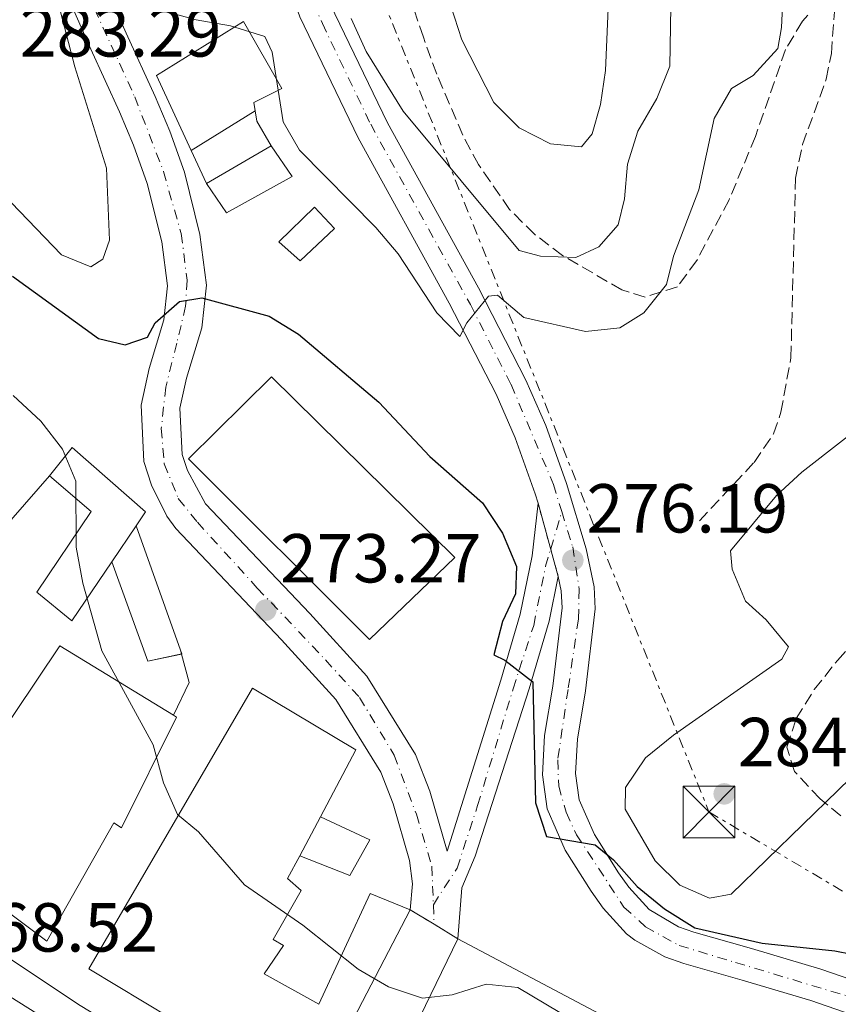
# Model space of a CAD drawing. Units: metres. Extents: x 611782 to 615260, y 4671492 to 4673858.
# Drawn here: x 613337 to 613456, y 4671833 to 4671975 of the extents above; entities that cross this region are included whole.
import ezdxf

# ---------------------------------------------------------------- set-up
doc = ezdxf.new("R2010")
doc.units = ezdxf.units.M
doc.header["$MEASUREMENT"] = 0
for name, pattern in [('DGN Style 3', [2.435890702152634, 1.739921930109024, -0.6959687720436097]), ('DGN Style 4', [2.7856150101045474, 1.391937544087219, -0.6959687720436097, 0.001739921930109024, -0.6959687720436097]), ('DGN Style 5', [1.217945351076317, 0.5219765790327072, -0.6959687720436097]), ('DGN Style 7', [3.4798438602180486, 1.565929737098122, -0.6959687720436097, 0.5219765790327072, -0.6959687720436097])]:
    doc.linetypes.add(name, pattern=pattern)
for name, color, linetype, lineweight in [('Carretera', 9, 'Continuous', 0), ('Caseta-cabaña', 1, 'Continuous', 0), ('Cierre de vial', 7, 'DGN Style 5', 0), ('Cota de punto acotado terreno', 7, 'Continuous', 0), ('Curva de nivel directora', 30, 'Continuous', 30), ('Curva de nivel intermedia', 30, 'Continuous', 0), ('Edificio', 1, 'Continuous', 13), ('Eje de carretera', 7, 'DGN Style 4', 0), ('Línea  de muro-pared o tapia', 1, 'Continuous', 13), ('Línea blanca (vial)', 7, 'Continuous', 13), ('Línea de asfalto', 7, 'Continuous', 13), ('Línea de bordillo', 7, 'Continuous', 13), ('Línea de muro de contención', 1, 'Continuous', 13), ('Línea eléctrica', 6, 'DGN Style 7', 0), ('Punto acotado terreno (símbolo)', 7, 'Continuous', 0), ('Torre eléctrica', 7, 'Continuous', 0), ('Transformador', 7, 'Continuous', 0), ('Vaguada', 142, 'DGN Style 3', 13), ('Zona arbolada', 92, 'DGN Style 3', 0)]:
    doc.layers.add(name, color=color, linetype=linetype, lineweight=lineweight)
doc.styles.add('Style-Arial', font='arial.ttf')

# ---------------------------------------------------------------- blocks, each defined once
blk = doc.blocks.new('5PATER')
at = {"layer": 'Punto acotado terreno (símbolo)', "linetype": 'Continuous', "lineweight": 0}
h = blk.add_hatch(color=51, dxfattribs=at)
edge = h.paths.add_edge_path()
edge.add_ellipse((0, 0), major_axis=(-0.1095731443231308, -0.1110710700762829), ratio=0.9994222409660317, start_angle=0, end_angle=360)
blk = doc.blocks.new('5TME')
at = {"layer": 'Transformador', "color": 7, "linetype": 'Continuous', "lineweight": 0}
for p, q in [((-0.375, 0.375), (0.375, -0.375)), ((0.3723, 0.3776), (-0.3716, -0.3784))]:
    blk.add_line(p, q, dxfattribs=at)
at = {"layer": 'Transformador', "color": 7, "linetype": 'Continuous', "lineweight": 0, "flags": 128}
blk.add_lwpolyline([(-0.375, -0.375), (0.375, -0.375), (0.375, 0.375), (-0.375, 0.375), (-0.3716, -0.3784)], dxfattribs=at)

msp = doc.modelspace()

# ---------------------------------------------------------------- linework, layer by layer
at = {"layer": 'Carretera', "color": 9, "linetype": 'Continuous', "lineweight": 0}
for points in [[(613143.4299999991, 4672002.16, 267.3000000000029), (613172.9800000006, 4671974.170000001, 267.5099999999948), (613203.760000001, 4671948.71, 267.5099999999948), (613268.8599999985, 4671890.080000001, 267.9900000000052), (613308.1200000016, 4671855.330000001, 268.8500000000058), (613328.2699999996, 4671838.649999998, 269.1699999999983), (613369.7700000004, 4671812.600000001, 269.5599999999977), (613374.0100000026, 4671810.399999999, 268.9499999999971), (613386.1299999995, 4671804.09, 269.1600000000035), (613418.4999999994, 4671787.260000001, 269.179999999993), (613447.7899999992, 4671771.239999999, 268.7700000000041), (613538.9699999989, 4671723.989999999, 267.3099999999977), (613585.1099999998, 4671699.95, 267.070000000007), (613593.9800000013, 4671695.34, 267.3000000000029)], [(613342.329999999, 4671996.61, 281.6699999999983), (613352.6099999985, 4671973.319999999, 278.9400000000023), (613356.7800000015, 4671964.180000001, 278.5500000000029), (613358.8900000015, 4671959.149999999, 277.9600000000065), (613361.0100000028, 4671953.210000002, 277.2700000000041), (613363.2600000014, 4671944.210000001, 276.2299999999959), (613364.2100000014, 4671936.859999999, 275.3899999999995), (613363.5499999997, 4671930.730000001, 275.1000000000058), (613361.3200000012, 4671923.430000001, 274.3500000000058), (613360.379999998, 4671919.069999999, 274.1399999999995), (613360.6999999998, 4671912.410000001, 273.7299999999959), (613361.4599999998, 4671910.080000003, 274.1399999999995), (613364.0799999973, 4671905.27, 273.7200000000012), (613379.1800000003, 4671889.38, 272.7400000000052), (613387.4300000004, 4671880.309999999, 272.6699999999983), (613394.4400000023, 4671868.969999998, 272.6900000000023), (613396.530000002, 4671863.690000001, 272.4700000000012), (613399.0399999999, 4671855.010000002, 271.6300000000047), (613406.7899999993, 4671879.739999999, 274.5599999999977), (613409.6200000013, 4671889.300000002, 275.320000000007), (613411.3400000001, 4671897.739999999, 276.1600000000035), (613412.1800000005, 4671905.359999998, 276.25), (613415.1099999986, 4671894.760000002, 275.929999999993), (613413.7899999998, 4671888.260000002, 275.320000000007), (613410.8999999977, 4671878.470000001, 274.5599999999977), (613403.079999999, 4671854.28, 271.8399999999965), (613401.1700000024, 4671849.710000002, 271.0599999999977), (613400.6000000023, 4671842.34, 270.3800000000047), (613397.149999999, 4671844.440000001, 271.0099999999948), (613393.7000000001, 4671846.54, 271.6300000000047), (613394.0100000007, 4671850.300000002, 271.8399999999965), (613393.6099999985, 4671853.660000001, 271.6300000000047), (613391.2300000002, 4671861.88, 272.4700000000012), (613389.4200000019, 4671866.449999998, 272.6900000000023), (613382.9400000023, 4671876.930000001, 272.6699999999983), (613375.0799999988, 4671885.57, 272.7400000000052), (613359.760000001, 4671901.680000001, 273.7200000000012), (613358.4800000003, 4671903.469999998, 273.8500000000058), (613356.2600000007, 4671907.960000001, 274.1399999999995), (613355.140000001, 4671911.390000002, 273.7299999999959), (613354.7499999999, 4671919.530000002, 274.1399999999995), (613355.8999999987, 4671924.850000001, 274.3500000000058), (613358.04, 4671931.859999999, 275.1000000000058), (613358.5699999997, 4671936.800000001, 275.3899999999995), (613357.7499999994, 4671943.170000001, 276.2299999999959), (613355.6499999984, 4671951.580000003, 277.2700000000041), (613353.6700000024, 4671957.120000001, 277.9600000000065), (613351.6499999996, 4671961.940000002, 278.5500000000029), (613347.500000001, 4671971.02, 278.9400000000023), (613337.4299999994, 4671993.850000001, 281.6699999999983)], [(613382.1099999985, 4671977.52, 284.9900000000052), (613390.3999999987, 4671960.38, 283.4799999999959), (613403.5599999995, 4671936.510000003, 280.3500000000058), (613410.4200000014, 4671923.16, 277.6499999999942), (613413.3299999972, 4671916.56, 277.0599999999977), (613416.3099999989, 4671908.180000001, 276.6000000000058), (613419.160000001, 4671898.760000003, 276.179999999993), (613420.2899999998, 4671893.260000002, 275.8999999999942), (613420.4499999986, 4671890.039999999, 275.7599999999948), (613419.0699999994, 4671878.199999999, 275.1300000000047), (613417.8900000014, 4671871.190000001, 275.3399999999965), (613417.6099999998, 4671866.25, 275.3399999999965), (613418.1299999984, 4671862.45, 274.8099999999977), (613420.339999999, 4671857.399999999, 274.7200000000012), (613423.8099999981, 4671851.890000001, 274.5800000000018), (613425.339999999, 4671849.780000002, 274.5099999999948), (613428.2399999981, 4671846.570000002, 274.8600000000006), (613432.5100000018, 4671844.080000001, 274.3399999999965), (613434.7100000011, 4671843.309999998, 274.0899999999965), (613443.0500000007, 4671840.930000001, 274.5099999999948), (613453.1200000001, 4671837.940000001, 274.3000000000029), (613463.0599999977, 4671834.52, 274.1300000000047)], [(613461.1200000021, 4671830.140000001, 274.1300000000047), (613451.6600000005, 4671833.390000001, 274.3000000000029), (613441.7199999985, 4671836.350000002, 274.5099999999948), (613433.2699999994, 4671838.75, 274.0899999999965), (613430.5500000014, 4671839.710000002, 274.3399999999965), (613426.1799999995, 4671842.13, 274.929999999993), (613424.969999998, 4671843.070000002, 274.8600000000006), (613421.6299999986, 4671846.760000002, 274.5099999999948), (613419.8500000017, 4671849.210000001, 274.5800000000018), (613416.11, 4671855.149999998, 274.7200000000012), (613413.4899999981, 4671861.140000001, 274.8099999999977), (613412.8099999987, 4671866.059999998, 275.3399999999965), (613413.1400000016, 4671871.730000001, 275.3399999999965), (613414.3399999997, 4671878.88, 275.1300000000047), (613415.6600000008, 4671890.2, 275.7599999999948), (613415.54, 4671892.660000001, 275.8999999999942), (613415.1099999986, 4671894.760000002, 275.929999999993), (613412.1800000005, 4671905.359999998, 276.25), (613411.7800000005, 4671906.680000001, 276.6000000000058), (613408.8900000004, 4671914.789999999, 277.0599999999977), (613406.1099999998, 4671921.11, 277.6499999999942), (613399.3500000006, 4671934.260000002, 280.3500000000058), (613386.1499999998, 4671958.190000001, 283.4799999999959), (613377.6999999986, 4671975.680000001, 284.9900000000052)]]:
    msp.add_polyline3d(points, dxfattribs=at)
at = {"layer": 'Caseta-cabaña', "color": 1, "linetype": 'Continuous', "lineweight": 0, "elevation": 272.9700000000012, "flags": 128}
for points in [[(613354.0300000003, 4671902.07), (613360.4400000004, 4671884.08)], [(613360.5915000001, 4671883.5297), (613355.7199999997, 4671882.5), (613350.5199999996, 4671896.880000001)], [(613360.4400000004, 4671884.08), (613360.6399999997, 4671883.539999999), (613360.5915000001, 4671883.5297)]]:
    msp.add_lwpolyline(points, dxfattribs=at)
at = {"layer": 'Caseta-cabaña', "color": 1, "linetype": 'Continuous', "lineweight": 0}
for points in [[(613350.5199999996, 4671896.880000001, 272.9700000000012), (613354.0300000003, 4671902.07, 276.4499999999971), (613360.4400000004, 4671884.08, 272.9700000000012), (613360.6399999997, 4671883.539999999, 272.9700000000012), (613355.7199999997, 4671882.5, 272.9700000000012)], [(613377.7100000001, 4671854.359999999, 273.9199999999983), (613380.6900000004, 4671859.970000001, 276.6900000000023), (613387.8600000005, 4671856.67, 273.9199999999983), (613384.9400000004, 4671851.51, 273.9199999999983)]]:
    msp.add_polyline3d(points, close=True, dxfattribs=at)
msp.add_polyline3d([(613380.6900000004, 4671859.970000001, 274.0800000000018), (613387.8600000005, 4671856.67, 273.9199999999983), (613384.9400000004, 4671851.51, 273.9199999999983), (613377.7100000001, 4671854.359999999, 273.9199999999983)], dxfattribs=at)
at = {"layer": 'Cierre de vial', "color": 7, "linetype": 'DGN Style 5', "lineweight": 0, "extrusion": (0.007748526806573331, -0.02803221303540549, 0.9995769882128468), "elevation": -125934.6724695704, "flags": 128}
msp.add_lwpolyline([(1835950.050015674, 4337787.701559466), (1835950.050015674, 4337780.814471189)], dxfattribs=at)
at = {"layer": 'Cierre de vial', "color": 7, "linetype": 'DGN Style 5', "lineweight": 0, "extrusion": (0.007749820787095951, -0.02803689431957496, 0.9995768468880624), "elevation": -125955.7492483376, "flags": 128}
msp.add_lwpolyline([(1835950.050435266, 4337780.202340242), (1835950.050435266, 4337776.087278732)], dxfattribs=at)
at = {"layer": 'Cierre de vial', "color": 7, "linetype": 'DGN Style 5', "lineweight": 0, "extrusion": (0.1296082358562751, -0.07889196964915339, 0.9884218544341791), "elevation": -288801.8150685093, "flags": 128}
msp.add_lwpolyline([(4309616.748107129, 1883135.41582654), (4309616.748107129, 1883131.329642503)], dxfattribs=at)
at = {"layer": 'Cierre de vial', "color": 7, "linetype": 'DGN Style 5', "lineweight": 0, "extrusion": (0.131649421221545, -0.08013443026035001, 0.9880520750339435), "elevation": -293354.4406950841, "flags": 128}
msp.add_lwpolyline([(4309616.748591634, 1882427.491569442), (4309616.748591634, 1882423.403856142)], dxfattribs=at)
at = {"layer": 'Curva de nivel directora', "color": 30, "linetype": 'Continuous', "lineweight": 30, "elevation": 275, "flags": 128}
for points in [[(613336.1399999993, 4671938.189999999), (613348.6099999994, 4671929.15), (613352.4400000004, 4671928.27), (613355.6900000003, 4671929.340000001), (613356.7699999999, 4671931.439999999), (613360.2900000003, 4671934.530000002), (613363.5599999982, 4671935.04), (613373.2599999988, 4671932.420000001), (613377.5300000003, 4671929.780000002), (613389.1299999986, 4671919.960000002), (613396.5199999983, 4671912.080000001), (613404.1400000001, 4671905.42), (613407.0300000003, 4671901.03), (613409.0700000009, 4671896.210000001), (613408.919999999, 4671892.220000001), (613407.0599999992, 4671888.24), (613405.7699999996, 4671883.41), (613407.39, 4671882.630000002), (613411.409999999, 4671879.500000001), (613411.8299999991, 4671862.010000001), (613413.4099999995, 4671857.130000001), (613420.4500000002, 4671855.91), (613423.0900000001, 4671853.74), (613426.5199999987, 4671849.890000002)], [(613426.5199999987, 4671849.890000002), (613430.4900000007, 4671846.660000001), (613434.8699999994, 4671843.91), (613444.6100000005, 4671841.699999999), (613455.1299999991, 4671840.580000003), (613460.0399999998, 4671839.62), (613474.289999999, 4671834.220000001), (613483.4099999985, 4671828.470000002), (613488.089999999, 4671826.380000002), (613505.1799999992, 4671813.850000001), (613521.6100000001, 4671800.470000002), (613530.4199999989, 4671794.119999999), (613534.7699999987, 4671791.66), (613539.8600000005, 4671789.789999999), (613548.9500000008, 4671785.230000001), (613564.0000000002, 4671779.720000003), (613568.8499999985, 4671778.500000002), (613573.6699999997, 4671776.09), (613586.1699999988, 4671773.58), (613591.2299999993, 4671773.92), (613596.1299999988, 4671775.940000001)]]:
    msp.add_lwpolyline(points, dxfattribs=at)
at = {"layer": 'Curva de nivel intermedia', "color": 30, "linetype": 'Continuous', "lineweight": 0, "flags": 128}
for points, elevation in [([(613385.1700000003, 4671975.430000001), (613387.3099999991, 4671970.680000001), (613392.6800000004, 4671962.06), (613409.4599999998, 4671941.890000002), (613412.5500000011, 4671941.070000002), (613417.6600000008, 4671940.890000001), (613421.0000000001, 4671942.439999999), (613423.7900000018, 4671945.619999999), (613424.7000000017, 4671949.380000002), (613425.1200000017, 4671954.380000002), (613426.6200000015, 4671959.149999999), (613429.3799999999, 4671963.859999998), (613431.2599999995, 4671968.539999999), (613431.7000000001, 4671994.38)], 285), ([(613409.4500000009, 4671959.640000001), (613413.9700000006, 4671957.31), (613418.4500000019, 4671956.9), (613420.0000000009, 4671958.749999999), (613421.2100000002, 4671962.989999999), (613421.9600000011, 4671967.929999999), (613423.0400000007, 4671993.83)], 290.0000000000001), ([(613397.5199999996, 4671932.899999999), (613400.8900000001, 4671929.439999999), (613401.8600000002, 4671931.41), (613405.0099999995, 4671935.310000001), (613406.3100000005, 4671935.449999999), (613410.1200000015, 4671932.199999999), (613419.0300000008, 4671930.190000001), (613423.9999999997, 4671930.689999999), (613427.5100000012, 4671932.899999999), (613430.7800000012, 4671936.970000001), (613431.7699999993, 4671941.08), (613435.4500000007, 4671950.680000001), (613437.6900000002, 4671960.990000002), (613440.1800000002, 4671965.32), (613443.3300000017, 4671967.210000001), (613446.9000000014, 4671971.099999999), (613447.410000001, 4671974.140000001), (613447.8800000004, 4671984.42)], 279.9999999999999), ([(613314.5899999999, 4671977.779999999), (613318.6199999999, 4671974.270000001), (613322.0500000009, 4671970.630000001), (613324.4300000013, 4671965.84), (613330.5800000003, 4671957.289999999), (613332.9699999997, 4671952.899999999), (613335.9400000003, 4671948.850000001), (613343.2400000005, 4671941.279999998), (613347.4600000004, 4671939.550000001), (613349.2100000005, 4671940.659999999), (613350.1600000005, 4671943.4), (613349.7500000015, 4671953.779999998), (613345.1800000005, 4671968.449999999), (613341.24, 4671983.52)], 279.9999999999999), ([(613397.9900000012, 4671982.259999999), (613401.1800000007, 4671972.359999999), (613405.7899999997, 4671963.289999999), (613409.4500000009, 4671959.640000001)], 290.0000000000001), ([(613354.5800000017, 4671977.470000001), (613362.72, 4671975.279999998), (613367.7100000011, 4671974.369999998), (613372.670000001, 4671972.830000001), (613373.7300000006, 4671970.59), (613375.3100000008, 4671960.499999999), (613377.650000001, 4671956.399999999), (613388.7199999996, 4671945.230000001), (613391.9400000006, 4671941.390000001), (613397.5199999996, 4671932.899999999)], 279.9999999999999), ([(613336.2500000009, 4671920.9), (613340.2699999998, 4671917.230000001), (613343.3800000012, 4671913.140000001), (613345.3100000002, 4671908.529999999), (613345.3700000005, 4671899), (613346.3099999992, 4671893.789999999), (613349.0600000008, 4671883.970000001), (613356.5100000006, 4671870.380000001), (613358.0100000005, 4671864.909999999), (613359.9999999999, 4671860.329999999), (613363.0599999997, 4671857.83), (613369.7100000016, 4671850.119999999), (613378.1400000005, 4671844.31), (613386.1600000003, 4671837.92), (613390.5400000013, 4671835.409999999), (613395.4699999999, 4671833.769999999), (613399.7500000002, 4671834.24), (613404.6699999998, 4671835.789999999), (613409.2400000008, 4671835.269999999), (613417.3800000013, 4671830.460000001)], 270), ([(613462.5499999998, 4671919.329999999), (613450.3700000005, 4671909.83), (613446.7000000002, 4671906.449999998), (613440.0199999993, 4671898.430000001), (613440.2800000008, 4671895.789999999), (613442.2000000008, 4671891.170000001), (613445.1900000015, 4671888.470000001), (613448.4100000003, 4671884.59), (613447.4800000002, 4671882.8), (613431.7900000016, 4671871.81), (613427.7400000015, 4671868.529999998), (613424.8500000013, 4671864.199999998), (613424.7999999998, 4671861.08), (613429.1500000019, 4671853.630000001), (613432.6800000012, 4671850.109999998), (613436.9900000006, 4671848.230000001), (613440.1500000011, 4671848.81), (613460.7900000007, 4671868.869999998)], 279.9999999999999)]:
    msp.add_lwpolyline(points, dxfattribs=dict(at, elevation=elevation))
at = {"layer": 'Edificio', "color": 51, "linetype": 'Continuous', "lineweight": 13, "extrusion": (-0.09945425775767813, -0.05771328448154426, 0.9933670154621714), "elevation": -330357.6012305051, "flags": 128}
msp.add_lwpolyline([(-3733003.081392511, 2856389.601410589), (-3733003.081392511, 2856378.730601051)], dxfattribs=at)
at = {"layer": 'Edificio', "color": 51, "linetype": 'Continuous', "lineweight": 13, "extrusion": (-0.006258493364428583, -0.009254011552578134, 0.9999375953183239), "elevation": -46796.07510686848, "flags": 128}
msp.add_lwpolyline([(613343.7469361443, 4671669.05609345), (613340.2365667779, 4671663.865871209)], dxfattribs=at)
at = {"layer": 'Edificio', "color": 51, "linetype": 'Continuous', "lineweight": 13, "extrusion": (0.009598386766603809, 0.01806944623100685, 0.9997906611308106), "elevation": 90582.01970252287, "flags": 128}
msp.add_lwpolyline([(1649949.644701135, -4412699.45956694), (1649949.644701135, -4412705.813258781)], dxfattribs=at)
at = {"layer": 'Edificio', "color": 1, "linetype": 'Continuous', "lineweight": 13}
for points in [[(613376.6200000001, 4671952.600000001, 281.070000000007), (613367.1200000001, 4671947.359999999, 280.2299999999959), (613364.2300000006, 4671951.609999999, 279.6100000000006), (613373.5700000003, 4671957.029999999, 280.8600000000006)], [(613382.7599999999, 4671945.08, 280.0200000000041), (613377.7800000003, 4671940.380000001, 280.0200000000041), (613374.6900000004, 4671943.140000001, 280.2299999999959), (613379.8399999999, 4671948.17, 280.2299999999959)], [(613400.1399999997, 4671897.480000001, 278.3500000000058), (613387.7800000003, 4671885.630000001, 278.7700000000041), (613361.6100000005, 4671911.76, 278.1399999999995), (613373.6399999997, 4671923.619999999, 278.1399999999995)], [(613354.0300000003, 4671902.07, 276.4499999999971), (613350.5199999996, 4671896.880000001, 276.3800000000047), (613344.75, 4671888.34, 276.2700000000041), (613339.6900000004, 4671892.49, 276.0599999999977), (613347.5300000003, 4671904.130000001, 276.4700000000012), (613341.5, 4671909.310000001, 276.4700000000012), (613344.79, 4671913.4, 276.679999999993), (613355.3899999997, 4671904.08, 276.4700000000012)], [(613359.9000000004, 4671874.380000001, 277.1000000000058), (613351.9400000004, 4671858.4, 276.0599999999977), (613350.79, 4671859.100000001, 276.0599999999977), (613341.1200000001, 4671842, 274.8000000000029), (613323.2800000003, 4671855.359999999, 275.429999999993), (613342.9800000006, 4671884.710000001, 275.429999999993), (613359.4299999997, 4671874.67, 277.0500000000029)], [(613380.6900000004, 4671859.970000001, 276.6900000000023), (613377.7100000001, 4671854.359999999, 276.820000000007), (613375.9500000002, 4671851.050000001, 276.8899999999995), (613377.9100000003, 4671849.32, 273.1300000000047), (613373.8700000001, 4671842.25, 273.1300000000047), (613375.3499999996, 4671841.369999999, 273.3399999999965), (613372.5599999996, 4671837.27, 273.1300000000047), (613380.4600000001, 4671832.880000001, 275.429999999993), (613387.9199999999, 4671848.869999999, 276.0599999999977), (613393.7000000002, 4671846.539999999, 276.0599999999977), (613379.2300000006, 4671818.710000001, 276.0599999999977), (613347.1900000004, 4671837.980000001, 275.429999999993), (613370.8799999999, 4671878.59, 277.3099999999977), (613385.8300000001, 4671869.65, 276.4700000000012)], [(613432.54, 4671825.41, 273.7599999999948), (613419.0899999999, 4671798.380000001, 274.3800000000047), (613387.3099999996, 4671814.980000001, 275.0099999999948), (613400.5999999996, 4671842.34, 273.7599999999948)]]:
    msp.add_polyline3d(points, close=True, dxfattribs=at)
at = {"layer": 'Edificio', "color": 51, "linetype": 'Continuous', "lineweight": 13}
for points in [[(613364.2300000006, 4671951.609999999, 279.6100000000006), (613367.1200000001, 4671947.359999999, 280.2299999999959), (613376.6200000001, 4671952.600000001, 281.070000000007), (613373.5700000003, 4671957.029999999, 280.8600000000006)], [(613379.8399999999, 4671948.17, 280.2299999999959), (613374.6900000004, 4671943.140000001, 280.2299999999959), (613377.7800000003, 4671940.380000001, 280.0200000000041), (613382.7599999999, 4671945.08, 280.0200000000041), (613379.8399999999, 4671948.17, 280.2299999999959)], [(613387.7800000003, 4671885.630000001, 278.7700000000041), (613361.6100000005, 4671911.76, 278.1399999999995), (613373.6399999997, 4671923.619999999, 278.1399999999995), (613400.1399999997, 4671897.480000001, 278.3500000000058), (613387.7800000003, 4671885.630000001, 278.7700000000041)], [(613341.5, 4671909.310000001, 276.4700000000012), (613344.79, 4671913.4, 276.679999999993), (613355.3899999997, 4671904.08, 276.4700000000012), (613354.0300000003, 4671902.07, 276.4499999999971)], [(613350.5199999996, 4671896.880000001, 276.3800000000047), (613344.75, 4671888.34, 276.2700000000041), (613339.6900000004, 4671892.49, 276.0599999999977), (613347.5300000003, 4671904.130000001, 276.4700000000012), (613341.5, 4671909.310000001, 276.4700000000012)], [(613359.4299999997, 4671874.67, 277.0500000000029), (613342.9800000006, 4671884.710000001, 275.429999999993), (613323.2800000003, 4671855.359999999, 275.429999999993), (613341.1200000001, 4671842, 274.8000000000029), (613350.79, 4671859.100000001, 276.0599999999977), (613351.9400000004, 4671858.4, 276.0599999999977), (613359.9000000004, 4671874.380000001, 277.1000000000058), (613359.4299999997, 4671874.67, 277.0500000000029)], [(613393.7000000002, 4671846.539999999, 276.0599999999977), (613379.2300000006, 4671818.710000001, 276.0599999999977), (613347.1900000004, 4671837.980000001, 275.429999999993), (613370.8799999999, 4671878.59, 277.3099999999977), (613385.8300000001, 4671869.65, 276.4700000000012), (613380.6900000004, 4671859.970000001, 276.6900000000023)], [(613393.7000000002, 4671846.539999999, 276.0599999999977), (613387.9199999999, 4671848.869999999, 276.0599999999977), (613380.4600000001, 4671832.880000001, 275.429999999993), (613372.5599999996, 4671837.27, 273.1300000000047), (613375.3499999996, 4671841.369999999, 273.3399999999965), (613373.8700000001, 4671842.25, 273.1300000000047), (613377.9100000003, 4671849.32, 273.1300000000047), (613375.9500000002, 4671851.050000001, 276.8899999999995), (613377.7100000001, 4671854.359999999, 276.820000000007)], [(613419.0899999999, 4671798.380000001, 274.3800000000047), (613387.3099999996, 4671814.980000001, 275.0099999999948), (613400.5999999996, 4671842.34, 273.7599999999948), (613432.54, 4671825.41, 273.7599999999948), (613419.0899999999, 4671798.380000001, 274.3800000000047)]]:
    msp.add_polyline3d(points, dxfattribs=at)
at = {"layer": 'Eje de carretera', "color": 7, "linetype": 'DGN Style 4', "lineweight": 0, "extrusion": (-0.0100038857600842, -0.03367265373779413, 0.9993828468909971), "elevation": -163175.7903895101, "flags": 128}
msp.add_lwpolyline([(-742496.0968273339, 4650267.490150344), (-742496.0968273339, 4650273.132489773)], dxfattribs=at)
at = {"layer": 'Eje de carretera', "color": 7, "linetype": 'DGN Style 4', "lineweight": 0, "extrusion": (0.004091310874386167, -0.1052582709572857, 0.9944365025331742), "elevation": -488971.1672691449, "flags": 128}
msp.add_lwpolyline([(794388.414009243, 4618686.735616916), (794388.4140092429, 4618683.887635176)], dxfattribs=at)
at = {"layer": 'Eje de carretera', "color": 7, "linetype": 'DGN Style 4', "lineweight": 0}
for points in [[(613330.1600000003, 4672080.670000002, 290.8600000000007), (613336.7299999993, 4672067.580000003, 290.1999999999971), (613343.7199999987, 4672054.170000004, 289.9600000000065), (613351.5799999976, 4672043.239999998, 289.8500000000059), (613361.0500000003, 4672030.710000001, 288.8300000000019), (613366.4400000017, 4672022.260000002, 288.179999999993), (613369.2100000009, 4672014.970000001, 287.5599999999977), (613372.5599999992, 4672002.010000004, 286.9900000000051), (613376.3099999976, 4671985.800000002, 285.7899999999937), (613380.9799999992, 4671974.730000001, 284.8200000000071), (613387.9699999986, 4671960.160000003, 283.5599999999978), (613402.3899999999, 4671934.07, 280.0599999999978), (613408.2899999986, 4671922.49, 277.7100000000063), (613414.4100000008, 4671908.07, 276.6199999999953), (613415.62, 4671904.13, 276.3300000000019)], [(613345.640000001, 4671982.090000001, 280.1199999999953), (613353.8299999986, 4671964.110000002, 278.5899999999966), (613357.9999999994, 4671953.309999999, 277.3800000000049), (613360.5599999985, 4671944.330000003, 276.300000000003), (613361.4200000013, 4671937.590000001, 275.479999999996), (613361.199999998, 4671933.850000001, 275.0200000000042), (613359.9200000016, 4671928.510000002, 274.8000000000029), (613358.3199999989, 4671922.140000002, 274.2500000000001), (613357.6799999997, 4671916.16, 273.9400000000023), (613358.1099999989, 4671911.030000002, 273.8300000000019), (613360.1400000006, 4671906.000000001, 273.9400000000023), (613362.9099999999, 4671902.580000003, 273.6900000000024), (613371.5699999991, 4671893.07, 273.3099999999977), (613381.4400000018, 4671882.680000002, 272.6999999999971), (613386.3599999994, 4671877.230000002, 272.6699999999982), (613391.3799999994, 4671868.890000001, 272.679999999993), (613394.579999998, 4671860.340000001, 272.2299999999959), (613396.8299999988, 4671852.850000002, 271.7200000000012), (613397.0399999989, 4671847.27, 271.3099999999978)], [(613415.62, 4671904.13, 276.3300000000019), (613417.1999999981, 4671899.010000002, 276.1999999999971), (613418.149999998, 4671892.910000003, 275.8899999999994), (613418.0199999984, 4671888.570000002, 275.679999999993), (613416.5299999998, 4671878.399999999, 275.1399999999995), (613415.0299999999, 4671868.230000001, 275.3399999999966), (613415.1700000007, 4671864.430000001, 275.1100000000006), (613416.2500000005, 4671860.63, 274.8000000000029), (613417.7500000001, 4671857.38, 274.7400000000054), (613424.620000001, 4671846.920000004, 274.6499999999943), (613427.7300000002, 4671844.07, 274.8300000000018), (613432.6200000008, 4671841.359999999, 274.2400000000052), (613440.7500000001, 4671838.920000004, 274.4299999999931), (613457.4200000024, 4671833.899999999, 274.2100000000063), (613463.9299999991, 4671831.320000002, 274.0700000000069), (613478.5699999994, 4671823.460000004, 273.5800000000017), (613485.4899999973, 4671818.710000004, 273.4199999999982), (613505.7499999992, 4671803.320000002, 273.1999999999972), (613515.7800000008, 4671795.86, 273.0299999999988), (613536.7899999992, 4671782.980000001, 272.479999999996), (613564.9200000011, 4671768.610000002, 271.7899999999936), (613583.7699999983, 4671760.340000001, 271.0599999999976), (613598.469999999, 4671753.49, 270.7500000000001)], [(613397.0399999989, 4671847.27, 271.3099999999978), (613400.4600000011, 4671852.530000002, 271.3999999999942), (613403.4499999996, 4671861.620000001, 272.550000000003), (613408.5799999969, 4671878.510000003, 274.4900000000052), (613411.5599999987, 4671887.670000004, 275.2400000000052), (613413.2699999987, 4671896.220000001, 276.0399999999937), (613414.0141115232, 4671898.724647728, 276.1318000000028)]]:
    msp.add_polyline3d(points, dxfattribs=at)
at = {"layer": 'Línea  de muro-pared o tapia', "color": 1, "linetype": 'Continuous', "lineweight": 13, "extrusion": (-0.01962998872817354, -0.07541510757301366, 0.9969589886711903), "elevation": -364097.3720621455, "flags": 128}
msp.add_lwpolyline([(-583277.9169868502, 4661610.156464979), (-583285.5225308896, 4661619.395761481), (-583275.3205607552, 4661630.174940734)], dxfattribs=at)
at = {"layer": 'Línea  de muro-pared o tapia', "color": 1, "linetype": 'Continuous', "lineweight": 13, "extrusion": (-0.04979461765765426, -0.03104080061679737, 0.9982769980067638), "elevation": -175285.0235918706, "flags": 128}
msp.add_lwpolyline([(-3640227.671197622, 2986872.43407411), (-3640227.671197622, 2986883.341172717)], dxfattribs=at)
at = {"layer": 'Línea  de muro-pared o tapia', "color": 1, "linetype": 'Continuous', "lineweight": 13, "extrusion": (0.02571846569975856, -0.05527724525843287, 0.9981397630986801), "elevation": -242198.8080814099, "flags": 128}
msp.add_lwpolyline([(2526936.209594312, 3969796.056848862), (2526936.209594312, 3969801.305562991)], dxfattribs=at)
at = {"layer": 'Línea  de muro-pared o tapia', "color": 1, "linetype": 'Continuous', "lineweight": 13, "extrusion": (-0.08957936518813933, 0.00961920771211321, 0.9959332347981371), "elevation": -9732.755620765754, "flags": 128}
msp.add_lwpolyline([(-4710666.160298338, 110619.1868458753), (-4710662.204520321, 110620.7529818281), (-4710657.227229668, 110618.9770657939)], dxfattribs=at)
at = {"layer": 'Línea  de muro-pared o tapia', "color": 1, "linetype": 'Continuous', "lineweight": 13, "extrusion": (-0.008784335879577452, 0.03190772306046432, 0.9994522162926307), "elevation": 143954.0397465081, "flags": 128}
msp.add_lwpolyline([(-1831414.325554765, -4339114.052824666), (-1831414.325554765, -4339113.481738376)], dxfattribs=at)
at = {"layer": 'Línea blanca (vial)', "color": 7, "linetype": 'Continuous', "lineweight": 13}
msp.add_polyline3d([(613143.4299999987, 4672002.160000001, 267.300000000003), (613172.98, 4671974.170000002, 267.5099999999949), (613203.7600000006, 4671948.710000001, 267.5099999999949), (613268.859999998, 4671890.080000003, 267.9900000000052), (613308.1200000012, 4671855.330000003, 268.8500000000058), (613328.2699999991, 4671838.649999999, 269.1699999999984), (613369.7699999998, 4671812.600000001, 269.5599999999977), (613374.0100000021, 4671810.4, 269.5299999999988)], dxfattribs=at)
at = {"layer": 'Línea de asfalto', "color": 7, "linetype": 'Continuous', "lineweight": 13}
for points in [[(613412.1800000002, 4671905.359999999, 276.2500000000001), (613411.7799999999, 4671906.680000001, 276.6000000000059), (613408.8899999999, 4671914.79, 277.0599999999977), (613406.1099999994, 4671921.11, 277.6499999999942), (613399.3500000001, 4671934.260000003, 280.3500000000058), (613386.1499999992, 4671958.190000002, 283.479999999996), (613377.699999998, 4671975.680000001, 284.9900000000052), (613374.3699999999, 4671985.080000003, 285.7799999999988), (613371.3999999971, 4671996.239999999, 286.8500000000058), (613367.91, 4672010.820000002, 287.2400000000054), (613364.8199999988, 4672019.760000003, 288.0800000000019), (613360.1999999987, 4672027.74, 288.6999999999971), (613350.3900000007, 4672040.920000004, 289.7799999999989), (613342.2100000001, 4672052.550000001, 289.9600000000065), (613337.0599999978, 4672061.16, 289.9600000000065), (613330.6000000006, 4672074.680000001, 290.5800000000019), (613328.8999999972, 4672077.930000001, 290.6600000000035)], [(613342.3299999986, 4671996.61, 281.6699999999984), (613352.609999998, 4671973.32, 278.9400000000024), (613356.7800000011, 4671964.180000001, 278.5500000000029), (613358.8900000011, 4671959.149999999, 277.9600000000065), (613361.0100000025, 4671953.210000004, 277.2700000000041), (613363.2600000009, 4671944.210000001, 276.229999999996), (613364.2100000009, 4671936.859999999, 275.3899999999995), (613363.5499999992, 4671930.730000001, 275.1000000000058), (613361.3200000008, 4671923.430000001, 274.3500000000058), (613360.3799999976, 4671919.07, 274.1399999999994), (613360.6999999994, 4671912.410000001, 273.729999999996), (613361.4599999993, 4671910.080000003, 274.1399999999994), (613364.0799999967, 4671905.27, 273.7200000000011), (613379.1799999998, 4671889.38, 272.7400000000052), (613387.4299999999, 4671880.31, 272.6699999999982), (613394.4400000017, 4671868.969999999, 272.6900000000024), (613396.5300000015, 4671863.690000001, 272.4700000000012), (613399.0399999995, 4671855.010000002, 271.6300000000047)], [(613337.4299999989, 4671993.850000002, 281.6699999999984), (613347.5000000006, 4671971.020000001, 278.9400000000024), (613351.6499999991, 4671961.940000003, 278.5500000000029), (613353.6700000019, 4671957.120000003, 277.9600000000065), (613355.6499999978, 4671951.580000003, 277.2700000000041), (613357.749999999, 4671943.170000002, 276.229999999996), (613358.5699999993, 4671936.800000002, 275.3899999999995), (613358.0399999997, 4671931.859999999, 275.1000000000058), (613355.8999999982, 4671924.850000002, 274.3500000000058), (613354.7499999994, 4671919.530000003, 274.1399999999994), (613355.1400000005, 4671911.390000002, 273.729999999996), (613356.2600000004, 4671907.960000001, 274.1399999999994), (613358.48, 4671903.469999999, 273.8500000000059), (613359.7600000006, 4671901.680000001, 273.7200000000011), (613375.0799999983, 4671885.570000002, 272.7400000000052), (613382.9400000017, 4671876.930000001, 272.6699999999982), (613389.4200000014, 4671866.449999999, 272.6900000000024), (613391.2299999997, 4671861.880000001, 272.4700000000012), (613393.609999998, 4671853.660000003, 271.6300000000047), (613394.0100000004, 4671850.300000003, 271.8399999999965), (613393.6999999996, 4671846.540000001, 271.6300000000047)], [(613382.109999998, 4671977.52, 284.9900000000052), (613390.3999999983, 4671960.380000001, 283.479999999996), (613403.5599999989, 4671936.510000004, 280.3500000000058), (613410.420000001, 4671923.16, 277.6499999999942), (613413.3299999967, 4671916.56, 277.0599999999977), (613416.3099999984, 4671908.180000001, 276.6000000000059), (613419.1600000005, 4671898.760000004, 276.1799999999931), (613420.2899999993, 4671893.260000003, 275.8999999999942), (613420.449999998, 4671890.039999999, 275.7599999999948), (613419.0699999989, 4671878.2, 275.1300000000047), (613417.890000001, 4671871.190000002, 275.3399999999966), (613417.6099999994, 4671866.25, 275.3399999999966), (613418.1299999979, 4671862.45, 274.8099999999978), (613420.3399999985, 4671857.399999999, 274.7200000000013), (613423.8099999975, 4671851.890000002, 274.5800000000019), (613425.3399999986, 4671849.780000002, 274.5099999999949), (613428.2399999977, 4671846.570000002, 274.8600000000007), (613432.5100000014, 4671844.080000003, 274.3399999999966), (613434.7100000007, 4671843.309999999, 274.0899999999966), (613443.0500000002, 4671840.930000001, 274.5099999999949), (613453.1199999996, 4671837.940000002, 274.300000000003), (613463.0599999973, 4671834.52, 274.1300000000047)], [(613399.0399999995, 4671855.010000002, 271.6300000000047), (613406.7899999989, 4671879.74, 274.5599999999976), (613409.6200000008, 4671889.300000002, 275.320000000007), (613411.3399999996, 4671897.739999999, 276.1600000000035), (613412.1800000002, 4671905.359999999, 276.2500000000001)], [(613415.1099999981, 4671894.760000003, 275.9299999999931), (613413.7899999993, 4671888.260000003, 275.320000000007), (613410.8999999971, 4671878.470000001, 274.5599999999976), (613403.0799999986, 4671854.280000002, 271.8399999999965), (613401.1700000018, 4671849.710000004, 271.0599999999976), (613400.6000000018, 4671842.340000001, 270.3800000000048)], [(613598.3700000006, 4671750.77, 270.7500000000001), (613586.579999998, 4671756.660000003, 270.7799999999988), (613572.8000000002, 4671762.510000002, 271.7899999999936), (613558.4699999982, 4671769.600000001, 271.7899999999936), (613535.1199999994, 4671781.220000001, 272.4900000000052), (613510.9200000014, 4671796.550000001, 273.1199999999953), (613480.7399999975, 4671819.38, 273.4600000000065), (613461.1200000015, 4671830.140000002, 274.1300000000047), (613451.66, 4671833.390000001, 274.300000000003), (613441.719999998, 4671836.350000002, 274.5099999999949), (613433.269999999, 4671838.750000001, 274.0899999999966), (613430.550000001, 4671839.710000002, 274.3399999999966), (613426.1799999991, 4671842.130000001, 274.9299999999931), (613424.9699999975, 4671843.070000002, 274.8600000000007), (613421.6299999983, 4671846.760000002, 274.5099999999949), (613419.8500000011, 4671849.210000002, 274.5800000000019), (613416.1099999995, 4671855.149999999, 274.7200000000013), (613413.4899999977, 4671861.140000001, 274.8099999999978), (613412.8099999982, 4671866.059999999, 275.3399999999966), (613413.1400000012, 4671871.730000001, 275.3399999999966), (613414.3399999993, 4671878.88, 275.1300000000047), (613415.6600000003, 4671890.2, 275.7599999999948), (613415.5399999997, 4671892.660000001, 275.8999999999942), (613415.1099999981, 4671894.760000003, 275.9299999999931)]]:
    msp.add_polyline3d(points, dxfattribs=at)
at = {"layer": 'Línea de bordillo', "color": 7, "linetype": 'Continuous', "lineweight": 13}
msp.add_polyline3d([(613341.4999999992, 4671909.309999999, 270.4199999999983), (613303.3500000013, 4671865.609999999, 268.9499999999971), (613315.9399999998, 4671855.56, 269.1600000000035), (613335.5399999979, 4671839.649999999, 269.1600000000035), (613345.7100000002, 4671832.850000002, 269.3699999999954), (613376.5899999993, 4671814.11, 269.3699999999954), (613374.0100000021, 4671810.4, 268.9499999999971)], dxfattribs=at)
at = {"layer": 'Línea de muro de contención', "color": 1, "linetype": 'Continuous', "lineweight": 13, "extrusion": (0.3631619780473653, 0.2631489727099179, 0.893793038607059), "elevation": 1452425.99549294, "flags": 128}
msp.add_lwpolyline([(3423278.979585384, -2893972.043337407), (3423277.6079246, -2893971.262922971), (3423273.502483918, -2893970.794674309)], dxfattribs=at)
at = {"layer": 'Línea de muro de contención', "color": 1, "linetype": 'Continuous', "lineweight": 13}
msp.add_polyline3d([(613369.5599999996, 4671975.02, 281.4199999999983), (613375.1399999997, 4671965.34, 281.8399999999965), (613371.0700000003, 4671963.279999999, 280.3699999999953), (613371.2599999999, 4671962.119999999, 280.6499999999942)], dxfattribs=at)
at = {"layer": 'Línea eléctrica', "color": 6, "linetype": 'DGN Style 7', "lineweight": 0}
msp.add_polyline3d([(613230.8200000002, 4672283.010000003, 300.9900000000052), (613328.2899999997, 4672132.09, 300.6499999999942), (613384.640000001, 4671990.88, 287.929999999993), (613436.9200000018, 4671860.680000001, 283.7400000000052), (613731.1099999996, 4671686.260000002, 269.1900000000023), (613696.6946073405, 4671622.357227763, 266.9572999999946), (613667.140000001, 4671567.48, 265.0399999999936), (613644.0599999982, 4671519.79, 264.429999999993)], dxfattribs=at)
at = {"layer": 'Vaguada', "color": 142, "linetype": 'DGN Style 3', "lineweight": 13}
msp.add_polyline3d([(613435.5300000003, 4671902.779999999, 273.8999999999942), (613443.4500000002, 4671911.25, 273.8999999999942), (613446.2699999996, 4671915.359999999, 274.7100000000065), (613447.3300000001, 4671918.49, 275.1499999999942), (613448.7699999996, 4671926.380000001, 275.1499999999942), (613449.4400000004, 4671952.350000001, 276.1999999999971), (613450.4600000001, 4671957.220000001, 276.3099999999977), (613453.8799999999, 4671966.699999999, 276.5099999999948), (613454.6299999999, 4671970.41, 276.6100000000006), (613457.1900000004, 4672005.710000001, 277.9100000000035)], dxfattribs=at)
at = {"layer": 'Zona arbolada', "color": 92, "linetype": 'DGN Style 3', "lineweight": 0}
for points in [[(613454.4600000001, 4671979.58, 278.3399999999965), (613450.4299999997, 4671975.050000001, 278.0299999999988), (613448, 4671970.960000001, 277.9199999999983), (613443.6399999997, 4671958.390000001, 277.9199999999983), (613439.8200000003, 4671949.210000001, 278.1699999999983), (613435.1399999997, 4671940.430000001, 278.7700000000041), (613432.3399999999, 4671936.65, 279.1699999999983), (613427.6799999997, 4671935.15, 280.6600000000035), (613424.3099999996, 4671936.210000001, 281.6699999999983), (613415.7100000001, 4671941.189999999, 282.4400000000023), (613411.6799999997, 4671944.24, 282.6000000000058), (613408.0700000003, 4671947.82, 282.9600000000065), (613403.5899999999, 4671954.32, 284.3500000000058), (613401.29, 4671958.59, 285.570000000007), (613397.5199999996, 4671967.4, 288.0800000000018), (613395.5899999999, 4671972.76, 289.1900000000023), (613392.3399999999, 4671982.310000001, 290.4100000000035)], [(613454.4600000001, 4671979.58, 278.3399999999965), (613450.4299999997, 4671975.050000001, 278.0299999999988), (613448, 4671970.960000001, 277.9199999999983), (613443.6399999997, 4671958.390000001, 277.9199999999983), (613439.8200000003, 4671949.210000001, 278.1699999999983), (613435.1399999997, 4671940.430000001, 278.7700000000041), (613432.3399999999, 4671936.65, 279.1699999999983), (613427.6799999997, 4671935.15, 280.6600000000035), (613424.3099999996, 4671936.210000001, 281.6699999999983), (613415.7100000001, 4671941.189999999, 282.4400000000023), (613411.6799999997, 4671944.24, 282.6000000000058), (613408.0700000003, 4671947.82, 282.9600000000065), (613403.5899999999, 4671954.32, 284.3500000000058), (613401.29, 4671958.59, 285.570000000007), (613397.5199999996, 4671967.4, 288.0800000000018), (613395.5899999999, 4671972.76, 289.1900000000023), (613392.3399999999, 4671982.310000001, 290.4100000000035)], [(613455.9900000002, 4671860.119999999, 279.4100000000035), (613452.9900000002, 4671862.57, 279.5899999999965), (613449.29, 4671866.52, 281.1499999999942), (613448.1799999997, 4671870.050000001, 282.5099999999948), (613449.5499999998, 4671874.189999999, 282.5399999999936), (613452.1600000003, 4671878.390000001, 282.0899999999965), (613455.5099999999, 4671882.59, 281.6100000000006), (613459.7000000002, 4671887.439999999, 281.6699999999983)], [(613455.9900000002, 4671860.119999999, 279.4100000000035), (613452.9900000002, 4671862.57, 279.5899999999965), (613449.29, 4671866.52, 281.1499999999942), (613448.1799999997, 4671870.050000001, 282.5099999999948), (613449.5499999998, 4671874.189999999, 282.5399999999936), (613452.1600000003, 4671878.390000001, 282.0899999999965), (613455.5099999999, 4671882.59, 281.6100000000006), (613459.7000000002, 4671887.439999999, 281.6699999999983)]]:
    msp.add_polyline3d(points, dxfattribs=at)

# ---------------------------------------------------------------- block references
at = {"layer": 'Punto acotado terreno (símbolo)', "color": 7, "linetype": 'Continuous', "lineweight": 0, "xscale": 10, "yscale": 10, "zscale": 10}
for p in [(613417.2199999981, 4671897.100000002, 276.1900000000023), (613372.8000000007, 4671889.88, 273.2700000000045), (613439.1200000007, 4671863.300000003, 284.9600000000069)]:
    msp.add_blockref('5PATER', p, dxfattribs=at)
at = {"layer": 'Torre eléctrica', "color": 7, "linetype": 'Continuous', "lineweight": 0, "xscale": 10, "yscale": 10, "zscale": 10}
msp.add_blockref('5TME', (613436.9200000018, 4671860.680000001, 283.7400000000052), dxfattribs=at)

# ---------------------------------------------------------------- texts
at = {"layer": 'Cota de punto acotado terreno', "color": 7, "linetype": 'Continuous', "lineweight": 0, "style": 'Style-Arial'}
for s, p in [('283.29', (613337.2199999993, 4671969.940000002, 283.2899999999936)), ('276.19', (613419.2100000002, 4671901.100000001, 276.1900000000023)), ('273.27', (613374.8500000008, 4671893.88, 273.2700000000041)), ('284.96', (613441.1000000016, 4671867.300000001, 284.9600000000065)), ('268.52', (613328.0199999993, 4671840.489999999, 268.5200000000041))]:
    msp.add_text(s, height=7.000000000000002, dxfattribs=at).set_placement(p)

doc.saveas('drawing.dxf')
